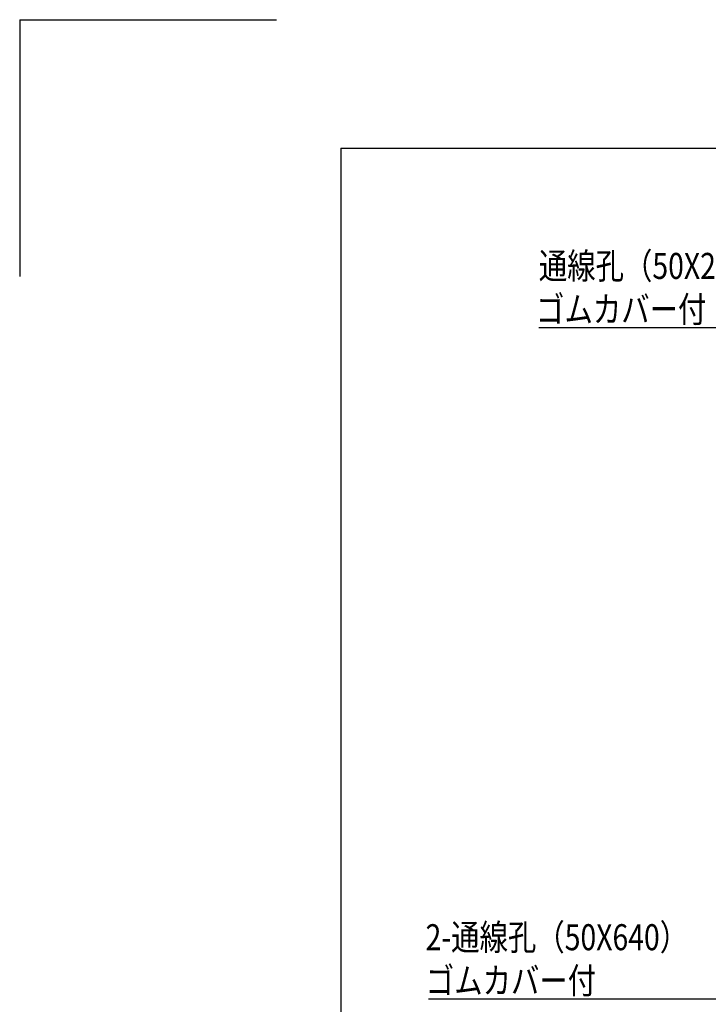
# Model space of a CAD drawing. Extents: x -84828 to -76428, y -65953 to -60013.
# Drawn here: x -84828 to -83755, y -61546 to -60013 of the extents above; entities that cross this region are included whole.
import ezdxf

# ---------------------------------------------------------------- set-up
doc = ezdxf.new("R2010")
doc.units = 0
doc.header["$LTSCALE"] = 0.1
doc.layers.get('0').update_dxf_attribs({"linetype": 'CONTINUOUS'})
doc.styles.add('y-1', font='romans.shx', dxfattribs={"width": 0.8, "height": 2.7, "bigfont": 'BIGFONT.shx'})

msp = doc.modelspace()

# ---------------------------------------------------------------- linework, layer by layer
for p, q in [((-84827.6, -60013), (-84827.6, -60413)), ((-84827.6, -60013), (-84427.6, -60013)), ((-84327.6, -60213), (-76627.6, -60213)), ((-84327.6, -60213), (-84327.6, -65753))]:
    msp.add_line(p, q)
at = {"lineweight": -2}
for p, q in [((-84019.1, -60492.2), (-83635.5, -60492.2)), ((-84190.8, -61537.3), (-83740.9, -61537.3))]:
    msp.add_line(p, q, dxfattribs=at)

# ---------------------------------------------------------------- texts
at = {"style": 'y-1', "width": 0.8}
for s, p in [('通線孔（50X200）', (-84019.1, -60416.6)), ('ゴムカバー付', (-84023.4, -60484.1)), ('2-通線孔（50X640）', (-84195.5, -61461.7)), ('ゴムカバー付', (-84195.1, -61529.2))]:
    msp.add_text(s, height=40.5, dxfattribs=at).set_placement(p)

doc.saveas('drawing.dxf')
